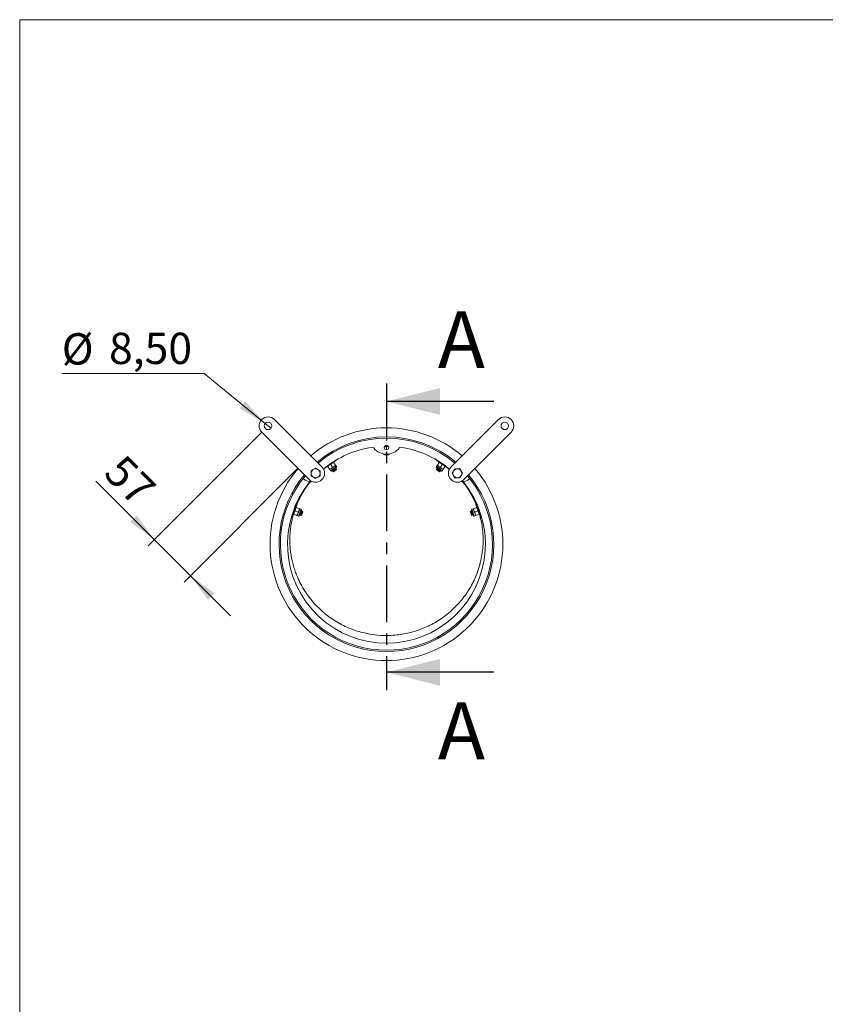
# Model space of a CAD drawing. Units: millimetres. Extents: x 8 to 201, y 4 to 288.
# Drawn here: x 21 to 111, y 178 to 288 of the extents above; entities that cross this region are included whole.
import ezdxf

# ---------------------------------------------------------------- set-up
doc = ezdxf.new("R2010")
doc.units = ezdxf.units.MM
doc.linetypes.add('CENTER', pattern=[10.16, 6.35, -1.27, 1.27, -1.27])
doc.styles.add('SLDTEXTSTYLE1', font='TXT', dxfattribs={"width": 0.75})
doc.dimstyles.new('SLDDIMSTYLE0', dxfattribs={"dimtxt": 3.5, "dimasz": 3.302, "dimexe": 0, "dimexo": 0.0625, "dimgap": 0.875, "dimtad": 1, "dimlfac": 10, "dimrnd": 1e-09, "dimzin": 12, "dimdsep": 46, "dimtxsty": 'SLDTEXTSTYLE1', "dimsah": 1, "dimcen": 0.09, "dimadec": 0, "dimazin": 3, "dimtfac": 1, "dimtmove": 0, "dimatfit": 0, "dimfxl": 0, "dimfrac": 2, "dimtolj": 1, "dimtzin": 12, "dimarcsym": 0})
doc.dimstyles.new('SLDDIMSTYLE1', dxfattribs={"dimtxt": 3.5, "dimasz": 3.302, "dimexe": 0, "dimexo": 0.0625, "dimgap": 0.875, "dimtad": 0, "dimtih": 1, "dimtoh": 1, "dimlfac": 10, "dimrnd": 1e-09, "dimzin": 12, "dimdsep": 46, "dimtxsty": 'SLDTEXTSTYLE1', "dimblk1": 'NONE', "dimsah": 1, "dimcen": 0, "dimadec": 0, "dimazin": 3, "dimtfac": 1, "dimtmove": 0, "dimatfit": 3, "dimldrblk": 'NONE', "dimfxl": 0, "dimfrac": 2, "dimtolj": 1, "dimtzin": 12, "dimarcsym": 0})

# ---------------------------------------------------------------- blocks, each defined once
blk = doc.blocks.new('_D')
at = {"color": 7, "linetype": 'Continuous', "lineweight": 0}
for p, q in [((48.04, 241.91), (35.34, 229.21)), ((52.07, 237.88), (39.37, 225.17)), ((36.04, 229.91), (29.51, 236.45)), ((40.07, 225.88), (36.04, 229.91)), ((40.07, 225.88), (44.56, 221.39))]:
    blk.add_line(p, q, dxfattribs=at)
for points in [[(36.04, 229.91), (34.07, 232.61), (33.35, 231.89)], [(40.07, 225.88), (42.05, 223.19), (42.77, 223.91)]]:
    blk.add_solid(points, dxfattribs=at)
at = {"color": 7, "linetype": 'Continuous', "lineweight": 0, "insert": (32.7, 239.64), "char_height": 3.5, "attachment_point": 1, "rotation": 315, "style": 'SLDTEXTSTYLE1'}
blk.add_mtext('57', dxfattribs=at)
blk = doc.blocks.new('_D_1')
at = {"color": 7, "linetype": 'Continuous', "lineweight": 0}
for p, q in [((41.61, 248.46), (25.7, 248.46)), ((48.42, 242.89), (41.61, 248.46)), ((49.08, 242.35), (48.42, 242.89))]:
    blk.add_line(p, q, dxfattribs=at)
blk.add_solid([(48.42, 242.89), (46.19, 245.37), (45.55, 244.59)], dxfattribs=at)
at = {"color": 7, "linetype": 'Continuous', "lineweight": 0, "char_height": 3.5, "attachment_point": 1, "style": 'SLDTEXTSTYLE1'}
for s, insert in [('%%c', (25.7, 252.97)), ('8,50', (30.98, 253.03))]:
    blk.add_mtext(s, dxfattribs=dict(at, insert=insert))
blk = doc.blocks.new('_NONE')

msp = doc.modelspace()

# ---------------------------------------------------------------- linework, layer by layer
at = {"color": 7, "linetype": 'Continuous', "lineweight": 15}
for p, q in [((21, 4), (21, 288)), ((21, 288), (201, 288)), ((49.4578, 243.3268), (54.7611, 238.0235)), ((69.186, 238.0235), (74.4893, 243.3268)), ((53.3469, 236.6093), (48.0436, 241.9126)), ((75.9036, 241.9126), (70.6003, 236.6093)), ((62.2076, 240.2968), (61.7395, 240.2968)), ((61.7442, 240.2915), (61.7736, 240.2968)), ((61.9736, 240.261), (62.1736, 240.2968)), ((61.9736, 240.261), (61.9736, 239.9468)), ((56.3359, 238.7557), (55.1072, 237.8953)), ((56.3359, 238.7557), (56.322, 238.7756)), ((61.706, 239.4668), (61.6536, 239.4668)), ((61.737, 239.455), (61.7236, 239.4456)), ((61.7236, 239.4456), (61.7236, 239.4413)), ((61.7236, 239.4456), (61.7465, 239.4456)), ((61.7236, 239.4413), (61.7681, 239.3968)), ((61.7236, 239.4413), (61.7508, 239.4413)), ((61.7285, 239.4635), (61.7681, 239.424)), ((61.7681, 239.424), (61.8289, 239.424)), ((61.7681, 239.3968), (62.1791, 239.3968)), ((61.8289, 239.424), (62.1791, 239.424)), ((62.1791, 239.424), (62.2186, 239.4635)), ((62.1791, 239.3968), (62.2236, 239.4413)), ((62.1963, 239.4413), (62.2236, 239.4413)), ((62.2007, 239.4456), (62.2236, 239.4456)), ((62.2236, 239.4456), (62.2101, 239.455)), ((62.2236, 239.4413), (62.2236, 239.4456)), ((62.2778, 239.4668), (62.2411, 239.4668)), ((62.2936, 239.4668), (62.2778, 239.4668)), ((67.6251, 238.7756), (67.6112, 238.7557)), ((68.8399, 237.8953), (67.6112, 238.7557)), ((54.054, 237.8937), (53.804, 237.7494)), ((54.554, 237.605), (54.304, 237.7494)), ((54.994, 237.7439), (54.9902, 237.6678)), ((55.0933, 237.9152), (55.1072, 237.8953)), ((55.4144, 238.0668), (55.5577, 238.2108)), ((55.4144, 238.0668), (55.6258, 237.7649)), ((55.6258, 237.7649), (55.8101, 237.8504)), ((55.8101, 237.8504), (55.6463, 237.7357)), ((55.6463, 237.7357), (55.7381, 237.6046)), ((55.7421, 238.2963), (55.8854, 238.4402)), ((55.7421, 238.2963), (55.9535, 237.9944)), ((56.1378, 238.0798), (55.8101, 237.8504)), ((56.3737, 237.952), (55.8495, 237.585)), ((55.9077, 237.6238), (56.3173, 237.9106)), ((55.9435, 237.5727), (56.3531, 237.8595)), ((55.9535, 237.9944), (56.1378, 238.0798)), ((55.9536, 237.5583), (56.3632, 237.845)), ((55.9621, 237.6238), (56.2987, 237.8595)), ((55.9894, 237.5072), (56.3989, 237.794)), ((56.008, 237.5583), (56.3446, 237.794)), ((56.0525, 237.5461), (56.4014, 237.7904)), ((56.0697, 238.5257), (56.2811, 238.2238)), ((56.1037, 237.5276), (56.3905, 237.7285)), ((56.3016, 238.1945), (56.1378, 238.0798)), ((56.2987, 237.8595), (56.3173, 237.9106)), ((56.3531, 237.8595), (56.2987, 237.8595)), ((56.3934, 238.0635), (56.3016, 238.1945)), ((56.3173, 237.9106), (56.3164, 237.9119)), ((56.3446, 237.794), (56.3632, 237.845)), ((56.3989, 237.794), (56.3446, 237.794)), ((56.3632, 237.845), (56.3531, 237.8595)), ((56.3905, 237.7285), (56.4014, 237.7904)), ((56.4014, 237.7904), (56.3989, 237.794)), ((67.5482, 237.794), (67.5457, 237.7904)), ((67.5457, 237.7904), (67.5566, 237.7285)), ((67.5457, 237.7904), (67.6063, 237.748)), ((67.6025, 237.794), (67.5482, 237.794)), ((67.5482, 237.794), (67.9577, 237.5072)), ((67.6455, 238.1945), (67.5537, 238.0635)), ((67.5566, 237.7285), (67.6065, 237.6935)), ((68.0976, 237.585), (67.5734, 237.952)), ((67.5941, 237.8595), (67.5839, 237.845)), ((67.5839, 237.845), (67.6025, 237.794)), ((67.5839, 237.845), (67.9935, 237.5583)), ((67.6484, 237.8595), (67.5941, 237.8595)), ((67.5941, 237.8595), (68.0036, 237.5727)), ((67.6025, 237.794), (67.9392, 237.5583)), ((67.6063, 237.748), (67.9553, 237.5037)), ((67.6065, 237.6935), (67.8933, 237.4927)), ((67.6307, 237.9119), (67.6298, 237.9106)), ((67.6298, 237.9106), (67.6484, 237.8595)), ((67.6298, 237.9106), (68.0394, 237.6238)), ((67.8093, 238.0798), (67.6455, 238.1945)), ((67.6484, 237.8595), (67.9851, 237.6238)), ((67.8774, 238.5257), (67.666, 238.2238)), ((67.666, 238.2238), (67.8093, 238.0798)), ((68.137, 237.8504), (67.8093, 238.0798)), ((67.8774, 238.5257), (68.0617, 238.4402)), ((68.205, 238.2963), (67.9937, 237.9944)), ((67.9937, 237.9944), (68.137, 237.8504)), ((68.3008, 237.7357), (68.137, 237.8504)), ((68.205, 238.2963), (68.3894, 238.2108)), ((68.2091, 237.6046), (68.3008, 237.7357)), ((68.5327, 238.0668), (68.3213, 237.7649)), ((68.8399, 237.8953), (68.8538, 237.9152)), ((68.957, 237.6678), (68.9531, 237.7439)), ((69.6045, 237.8164), (69.4601, 237.5664)), ((52.6646, 236.7293), (52.9171, 237.039)), ((53.554, 237.0277), (53.804, 236.8834)), ((54.054, 236.739), (54.304, 236.8834)), ((55.9068, 237.6251), (55.9077, 237.6238)), ((55.9077, 237.6238), (55.9621, 237.6238)), ((55.9621, 237.6238), (55.9435, 237.5727)), ((55.9435, 237.5727), (55.9536, 237.5583)), ((55.9536, 237.5583), (56.008, 237.5583)), ((56.008, 237.5583), (55.9894, 237.5072)), ((55.9894, 237.5072), (55.9919, 237.5037)), ((55.9919, 237.5037), (56.0525, 237.5461)), ((55.9919, 237.5037), (56.0538, 237.4927)), ((56.0538, 237.4927), (56.1037, 237.5276)), ((67.8933, 237.4927), (67.9553, 237.5037)), ((67.9392, 237.5583), (67.9935, 237.5583)), ((67.9577, 237.5072), (67.9392, 237.5583)), ((67.9553, 237.5037), (67.9577, 237.5072)), ((68.0036, 237.5727), (67.9851, 237.6238)), ((67.9851, 237.6238), (68.0394, 237.6238)), ((67.9935, 237.5583), (68.0036, 237.5727)), ((68.0394, 237.6238), (68.0403, 237.6251)), ((69.3158, 237.3164), (69.4601, 237.0664)), ((70.1818, 236.8164), (70.3262, 237.0664)), ((70.4705, 237.3164), (70.3262, 237.5664)), ((71.03, 237.039), (71.2825, 236.7293)), ((51.9874, 233.8296), (51.4744, 232.42)), ((51.7645, 233.1126), (51.7993, 233.3127)), ((51.9013, 233.4884), (52.2476, 233.3624)), ((51.9874, 233.8296), (51.9175, 233.855)), ((52.2812, 233.3502), (52.2128, 233.1622)), ((52.4315, 233.2955), (52.2812, 233.3502)), ((71.6659, 233.3502), (71.5156, 233.2955)), ((71.7343, 233.1622), (71.6659, 233.3502)), ((72.0458, 233.4884), (71.6995, 233.3624)), ((71.6995, 233.3624), (71.7343, 233.1622)), ((72.0296, 233.855), (71.9597, 233.8296)), ((72.4727, 232.42), (71.9597, 233.8296)), ((72.0458, 233.4884), (72.1478, 233.3127)), ((51.3731, 232.3345), (51.3249, 232.3479)), ((51.6369, 233.159), (51.3804, 232.4542)), ((51.4046, 232.4454), (51.4744, 232.42)), ((51.6277, 232.7367), (51.6625, 232.9368)), ((51.6277, 232.7367), (51.974, 232.6106)), ((51.7645, 233.1126), (52.1108, 232.9865)), ((51.974, 232.6106), (52.076, 232.7864)), ((52.076, 232.7864), (52.0076, 232.5984)), ((52.0076, 232.5984), (52.1579, 232.5437)), ((52.2128, 233.1622), (52.076, 232.7864)), ((52.1108, 232.9865), (52.2128, 233.1622)), ((52.4793, 233.1929), (52.2605, 232.5915)), ((52.2844, 232.6573), (52.2859, 232.6567)), ((52.2859, 232.6567), (52.4569, 233.1266)), ((52.2859, 232.6567), (52.3304, 232.6879)), ((52.3304, 232.6879), (52.471, 233.0741)), ((52.3304, 232.6879), (52.3445, 232.6354)), ((52.3445, 232.6354), (52.5155, 233.1053)), ((52.3445, 232.6354), (52.3611, 232.6294)), ((52.3611, 232.6294), (52.5321, 233.0992)), ((52.3611, 232.6294), (52.4056, 232.6605)), ((52.4056, 232.6605), (52.5461, 233.0468)), ((52.4056, 232.6605), (52.4196, 232.6081)), ((52.4196, 232.6081), (52.5906, 233.0779)), ((52.4196, 232.6081), (52.4237, 232.6066)), ((52.4237, 232.6066), (52.449, 232.6762)), ((52.4237, 232.6066), (52.4808, 232.6332)), ((52.449, 232.6762), (52.5947, 233.0764)), ((52.4569, 233.1266), (52.4554, 233.1271)), ((52.471, 233.0741), (52.4569, 233.1266)), ((52.5155, 233.1053), (52.471, 233.0741)), ((52.4808, 232.6332), (52.5016, 232.6904)), ((52.5016, 232.6904), (52.6213, 233.0194)), ((52.5321, 233.0992), (52.5155, 233.1053)), ((52.5461, 233.0468), (52.5321, 233.0992)), ((52.5906, 233.0779), (52.5461, 233.0468)), ((52.5947, 233.0764), (52.5906, 233.0779)), ((52.6213, 233.0194), (52.5947, 233.0764)), ((71.3524, 233.0764), (71.3258, 233.0194)), ((71.3258, 233.0194), (71.3466, 232.9622)), ((71.3466, 232.9622), (71.4664, 232.6332)), ((71.3565, 233.0779), (71.3524, 233.0764)), ((71.3524, 233.0764), (71.3777, 233.0068)), ((71.401, 233.0468), (71.3565, 233.0779)), ((71.3565, 233.0779), (71.5275, 232.6081)), ((71.3777, 233.0068), (71.5234, 232.6066)), ((71.415, 233.0992), (71.401, 233.0468)), ((71.401, 233.0468), (71.5415, 232.6605)), ((71.4316, 233.1053), (71.415, 233.0992)), ((71.415, 233.0992), (71.586, 232.6294)), ((71.4761, 233.0741), (71.4316, 233.1053)), ((71.4316, 233.1053), (71.6027, 232.6354)), ((71.4664, 232.6332), (71.5234, 232.6066)), ((71.6867, 232.5915), (71.4678, 233.1929)), ((71.4902, 233.1266), (71.4761, 233.0741)), ((71.4761, 233.0741), (71.6167, 232.6879)), ((71.4917, 233.1271), (71.4902, 233.1266)), ((71.4902, 233.1266), (71.6612, 232.6567)), ((71.5234, 232.6066), (71.5275, 232.6081)), ((71.5275, 232.6081), (71.5415, 232.6605)), ((71.5415, 232.6605), (71.586, 232.6294)), ((71.586, 232.6294), (71.6027, 232.6354)), ((71.6027, 232.6354), (71.6167, 232.6879)), ((71.6167, 232.6879), (71.6612, 232.6567)), ((71.6612, 232.6567), (71.6627, 232.6573)), ((71.8711, 232.7864), (71.7343, 233.1622)), ((71.7892, 232.5437), (71.9396, 232.5984)), ((72.1826, 233.1126), (71.8363, 232.9865)), ((71.8363, 232.9865), (71.8711, 232.7864)), ((71.9396, 232.5984), (71.8711, 232.7864)), ((72.3194, 232.7367), (71.9731, 232.6106)), ((72.1826, 233.1126), (72.2846, 232.9368)), ((72.5667, 232.4542), (72.3102, 233.159)), ((72.4727, 232.42), (72.5426, 232.4454)), ((72.5731, 232.3343), (72.574, 232.3345)), ((72.6222, 232.3479), (72.574, 232.3345))]:
    msp.add_line(p, q, dxfattribs=at)
at = {"color": 7, "linetype": 'CENTER', "lineweight": 30}
msp.add_line((61.9736, 247.3503), (61.9736, 213.0803), dxfattribs=at)
at = {"color": 7, "linetype": 'Continuous', "lineweight": 30}
for p, q in [((73.9736, 245.3503), (61.9736, 245.3503)), ((73.9736, 215.0803), (61.9736, 215.0803))]:
    msp.add_line(p, q, dxfattribs=at)
at = {"color": 8, "linetype": 'Continuous', "lineweight": 15}
for p, q in [((56.3934, 238.0635), (55.7381, 237.6046)), ((68.2091, 237.6046), (67.5537, 238.0635)), ((52.4315, 233.2955), (52.1579, 232.5437)), ((71.7892, 232.5437), (71.5156, 233.2955)), ((51.4679, 232.8222), (51.5154, 232.8067)), ((72.4317, 232.8067), (72.4792, 232.8222))]:
    msp.add_line(p, q, dxfattribs=at)
at = {"color": 7, "linetype": 'Continuous', "lineweight": 15, "flags": 128}
msp.add_lwpolyline([(61.8222, 240.3957), (61.9736, 240.3968), (62.1249, 240.3957)], dxfattribs=at)
at = {"color": 7, "linetype": 'Continuous', "lineweight": 15}
for centre, radius in [((48.7507, 242.6197), 0.425), ((75.1965, 242.6197), 0.425), ((61.9736, 240.1968), 0.25)]:
    msp.add_circle(centre, radius, dxfattribs=at)
for centre, radius, start, end in [((48.7507, 242.6197), 1, 45, 225), ((75.1965, 242.6197), 1, 315, 135), ((61.9736, 229.3968), 13, 90, 130.588274), ((61.9736, 229.3968), 13, 49.411726, 90), ((61.9736, 229.3968), 12, 49.780192, 130.219808), ((61.9736, 229.3968), 11.85, 49.840844, 130.159156), ((61.9736, 229.3968), 10.95, 98.487083, 129.099103), ((60.387, 240.029), 0.2, 37.507174, 98.487083), ((61.9736, 241.2468), 1.8, 217.507174, 322.492826), ((63.5601, 240.029), 0.2, 81.512917, 142.492826), ((61.9736, 229.3968), 10.95, 50.900897, 81.512917), ((61.6536, 239.5468), 0.08, 229.968408, 270), ((62.2936, 239.5468), 0.08, 270, 310.031592), ((61.9736, 229.3968), 13, 139.411726, 40.588274), ((54.054, 237.3164), 1, 225, 45), ((54.054, 237.3164), 0.5, 120, 180), ((54.054, 237.3164), 0.5, 60, 120), ((54.054, 237.3164), 0.5, 0, 60), ((55.1939, 237.7394), 0.2, 129.099103, 178.688876), ((56.3278, 238.0176), 0.08, 305, 35), ((67.6193, 238.0176), 0.08, 145, 235), ((68.7532, 237.7394), 0.2, 1.311124, 50.900897), ((69.8932, 237.3164), 1, 135, 315), ((69.8932, 237.3164), 0.5, 90, 150), ((69.8932, 237.3164), 0.5, 30, 90), ((61.9736, 229.3968), 12, 139.780192, 270), ((61.9736, 229.3968), 11.85, 139.840844, 270), ((53.5943, 237.776), 1.4, 228.386532, 274.430303), ((54.054, 237.3164), 0.5, 180, 240), ((54.054, 237.3164), 0.5, 240, 300), ((54.054, 237.3164), 0.5, 300, 0), ((55.8036, 237.6505), 0.08, 215, 305), ((61.9736, 229.3968), 12, 270, 40.219808), ((61.9736, 229.3968), 11.85, 270, 40.159156), ((68.1435, 237.6505), 0.08, 235, 325), ((69.8932, 237.3164), 0.5, 150, 210), ((69.8932, 237.3164), 0.5, 210, 270), ((69.8932, 237.3164), 0.5, 270, 330), ((70.3528, 237.776), 1.4, 265.569697, 311.613468), ((69.8932, 237.3164), 0.5, 330, 30), ((61.9736, 229.3968), 11.05, 140.755087, 39.244913), ((61.9736, 229.3968), 11, 140.584852, 161.940889), ((61.9736, 229.3968), 11, 18.059111, 39.415148), ((52.4042, 233.2203), 0.08, 340, 70), ((71.5429, 233.2203), 0.08, 110, 200), ((52.1853, 232.6189), 0.08, 250, 340), ((71.7618, 232.6189), 0.08, 200, 290)]:
    msp.add_arc(centre, radius, start, end, dxfattribs=at)
for points, knots in [([(61.7736, 240.2968), (61.7783, 240.2967), (61.8458, 240.2962), (61.912, 240.278), (61.9736, 240.261)], [0, 0, 0, 0, 0.0701852, 1, 1, 1, 1]), ([(62.1736, 240.2968), (62.1783, 240.2969), (62.1871, 240.2972), (62.1957, 240.2952), (62.1996, 240.2943)], [0, 0, 0, 0, 0.54272697, 1, 1, 1, 1]), ([(53.804, 237.7494), (53.798, 237.746), (53.7136, 237.6972), (53.6309, 237.6494), (53.554, 237.605)], [0, 0, 0, 0, 0.070200577, 1, 1, 1, 1]), ([(54.304, 237.7494), (54.298, 237.7528), (54.2136, 237.8015), (54.1309, 237.8493), (54.054, 237.8937)], [0, 0, 0, 0, 0.07020058, 1, 1, 1, 1]), ([(55.4144, 238.0668), (55.4113, 238.0712), (55.3993, 238.0884), (55.3962, 238.0928), (55.3939, 238.0961)], [0, 0, 0, 0, 0.25755135, 1, 1, 1, 1]), ([(55.5577, 238.2108), (55.5616, 238.2135), (55.6173, 238.2518), (55.6819, 238.2748), (55.7421, 238.2963)], [0, 0, 0, 0, 0.0701852, 1, 1, 1, 1]), ([(55.6258, 237.7649), (55.6289, 237.7605), (55.6409, 237.7434), (55.644, 237.7389), (55.6463, 237.7357)], [0, 0, 0, 0, 0.257551345, 1, 1, 1, 1]), ([(55.8101, 237.8504), (55.814, 237.8531), (55.869, 237.8923), (55.9128, 237.9452), (55.9535, 237.9944)], [0, 0, 0, 0, 0.0701852, 1, 1, 1, 1]), ([(55.8854, 238.4402), (55.8893, 238.4429), (55.9449, 238.4813), (56.0096, 238.5043), (56.0697, 238.5257)], [0, 0, 0, 0, 0.0701852, 1, 1, 1, 1]), ([(56.0697, 238.5257), (56.0666, 238.5301), (56.0546, 238.5473), (56.0515, 238.5517), (56.0492, 238.555)], [0, 0, 0, 0, 0.25755135, 1, 1, 1, 1]), ([(56.1378, 238.0798), (56.1416, 238.0826), (56.1967, 238.1217), (56.2404, 238.1746), (56.2811, 238.2238)], [0, 0, 0, 0, 0.0701852, 1, 1, 1, 1]), ([(56.2811, 238.2238), (56.2842, 238.2194), (56.2962, 238.2022), (56.2993, 238.1978), (56.3016, 238.1945)], [0, 0, 0, 0, 0.25755135, 1, 1, 1, 1]), ([(67.666, 238.2238), (67.6629, 238.2194), (67.6509, 238.2022), (67.6478, 238.1978), (67.6455, 238.1945)], [0, 0, 0, 0, 0.25755135, 1, 1, 1, 1]), ([(67.8093, 238.0798), (67.8132, 238.0771), (67.8689, 238.0388), (67.9335, 238.0158), (67.9937, 237.9944)], [0, 0, 0, 0, 0.0701852, 1, 1, 1, 1]), ([(67.8774, 238.5257), (67.8805, 238.5301), (67.8925, 238.5473), (67.8956, 238.5517), (67.8979, 238.555)], [0, 0, 0, 0, 0.25755135, 1, 1, 1, 1]), ([(68.0617, 238.4402), (68.0656, 238.4375), (68.1206, 238.3983), (68.1644, 238.3454), (68.205, 238.2963)], [0, 0, 0, 0, 0.0701852, 1, 1, 1, 1]), ([(68.137, 237.8504), (68.1409, 237.8477), (68.1965, 237.8094), (68.2612, 237.7863), (68.3213, 237.7649)], [0, 0, 0, 0, 0.0701852, 1, 1, 1, 1]), ([(68.3213, 237.7649), (68.3182, 237.7605), (68.3062, 237.7434), (68.3031, 237.7389), (68.3008, 237.7357)], [0, 0, 0, 0, 0.25755135, 1, 1, 1, 1]), ([(68.3894, 238.2108), (68.3932, 238.2081), (68.4483, 238.1689), (68.492, 238.116), (68.5327, 238.0668)], [0, 0, 0, 0, 0.0701852, 1, 1, 1, 1]), ([(68.5327, 238.0668), (68.5358, 238.0712), (68.5478, 238.0884), (68.5509, 238.0928), (68.5532, 238.0961)], [0, 0, 0, 0, 0.25755135, 1, 1, 1, 1]), ([(69.8932, 237.8164), (69.8705, 237.8164), (69.7728, 237.8164), (69.6776, 237.8164), (69.6045, 237.8164)], [0, 0, 0, 0, 0.23184927, 1, 1, 1, 1]), ([(70.1818, 237.8164), (70.162, 237.8164), (70.068, 237.8164), (69.9703, 237.8164), (69.8932, 237.8164)], [0, 0, 0, 0, 0.21100076, 1, 1, 1, 1]), ([(70.3262, 237.5664), (70.3227, 237.5723), (70.274, 237.6567), (70.2262, 237.7394), (70.1818, 237.8164)], [0, 0, 0, 0, 0.07020058, 1, 1, 1, 1]), ([(53.554, 237.605), (53.554, 237.5852), (53.554, 237.4912), (53.554, 237.3935), (53.554, 237.3164)], [0, 0, 0, 0, 0.21100076, 1, 1, 1, 1]), ([(53.554, 237.3164), (53.554, 237.2937), (53.554, 237.196), (53.554, 237.1008), (53.554, 237.0277)], [0, 0, 0, 0, 0.23184927, 1, 1, 1, 1]), ([(53.804, 236.8834), (53.8099, 236.8799), (53.8943, 236.8312), (53.977, 236.7834), (54.054, 236.739)], [0, 0, 0, 0, 0.07020058, 1, 1, 1, 1]), ([(54.304, 236.8834), (54.3099, 236.8868), (54.3943, 236.9355), (54.477, 236.9833), (54.554, 237.0277)], [0, 0, 0, 0, 0.07020058, 1, 1, 1, 1]), ([(54.554, 237.3164), (54.554, 237.3935), (54.554, 237.4912), (54.554, 237.5852), (54.554, 237.605)], [0, 0, 0, 0, 0.788999238, 1, 1, 1, 1]), ([(54.554, 237.0277), (54.554, 237.1008), (54.554, 237.196), (54.554, 237.2937), (54.554, 237.3164)], [0, 0, 0, 0, 0.768150727, 1, 1, 1, 1]), ([(69.4601, 237.5664), (69.4567, 237.5604), (69.408, 237.476), (69.3602, 237.3933), (69.3158, 237.3164)], [0, 0, 0, 0, 0.07020058, 1, 1, 1, 1]), ([(69.4601, 237.0664), (69.4636, 237.0604), (69.5123, 236.976), (69.5601, 236.8933), (69.6045, 236.8164)], [0, 0, 0, 0, 0.07020058, 1, 1, 1, 1]), ([(69.6045, 236.8164), (69.6776, 236.8164), (69.7728, 236.8164), (69.8705, 236.8164), (69.8932, 236.8164)], [0, 0, 0, 0, 0.768150727, 1, 1, 1, 1]), ([(69.8932, 236.8164), (69.9703, 236.8164), (70.068, 236.8164), (70.162, 236.8164), (70.1818, 236.8164)], [0, 0, 0, 0, 0.788999238, 1, 1, 1, 1]), ([(70.3262, 237.0664), (70.3296, 237.0723), (70.3783, 237.1567), (70.4261, 237.2394), (70.4705, 237.3164)], [0, 0, 0, 0, 0.070200577, 1, 1, 1, 1]), ([(51.7993, 233.3127), (51.801, 233.3172), (51.8245, 233.3805), (51.8643, 233.4364), (51.9013, 233.4884)], [0, 0, 0, 0, 0.0701852, 1, 1, 1, 1]), ([(51.9013, 233.4884), (51.8962, 233.4903), (51.8765, 233.4975), (51.8715, 233.4993), (51.8677, 233.5007)], [0, 0, 0, 0, 0.25755135, 1, 1, 1, 1]), ([(52.2128, 233.1622), (52.2144, 233.1667), (52.237, 233.2303), (52.2425, 233.2988), (52.2476, 233.3624)], [0, 0, 0, 0, 0.0701852, 1, 1, 1, 1]), ([(52.2476, 233.3624), (52.2527, 233.3606), (52.2724, 233.3534), (52.2774, 233.3515), (52.2812, 233.3502)], [0, 0, 0, 0, 0.257551345, 1, 1, 1, 1]), ([(71.6995, 233.3624), (71.6944, 233.3606), (71.6748, 233.3534), (71.6697, 233.3515), (71.6659, 233.3502)], [0, 0, 0, 0, 0.257551345, 1, 1, 1, 1]), ([(72.0458, 233.4884), (72.0509, 233.4903), (72.0706, 233.4975), (72.0756, 233.4993), (72.0794, 233.5007)], [0, 0, 0, 0, 0.25755135, 1, 1, 1, 1]), ([(72.1478, 233.3127), (72.1494, 233.3083), (72.172, 233.2446), (72.1775, 233.1762), (72.1826, 233.1126)], [0, 0, 0, 0, 0.0701852, 1, 1, 1, 1]), ([(51.5154, 232.8067), (51.4997, 232.7579), (51.4673, 232.6568), (51.4254, 232.518), (51.3937, 232.4083), (51.376, 232.3448), (51.374, 232.3376), (51.3731, 232.3345)], [0, 0, 0, 0, 0.19752235, 0.40844174, 0.62012252, 0.83484039, 1, 1, 1, 1]), ([(51.6277, 232.7367), (51.6226, 232.7385), (51.6029, 232.7457), (51.5979, 232.7475), (51.5941, 232.7489)], [0, 0, 0, 0, 0.25755135, 1, 1, 1, 1]), ([(51.6625, 232.9368), (51.6642, 232.9413), (51.6877, 233.0046), (51.7275, 233.0605), (51.7645, 233.1126)], [0, 0, 0, 0, 0.0701852, 1, 1, 1, 1]), ([(51.974, 232.6106), (51.9791, 232.6088), (51.9987, 232.6016), (52.0038, 232.5998), (52.0076, 232.5984)], [0, 0, 0, 0, 0.257551345, 1, 1, 1, 1]), ([(52.076, 232.7864), (52.0776, 232.7908), (52.1002, 232.8545), (52.1057, 232.9229), (52.1108, 232.9865)], [0, 0, 0, 0, 0.070185205, 1, 1, 1, 1]), ([(71.7343, 233.1622), (71.736, 233.1578), (71.7596, 233.0945), (71.7993, 233.0385), (71.8363, 232.9865)], [0, 0, 0, 0, 0.0701852, 1, 1, 1, 1]), ([(71.8711, 232.7864), (71.8728, 232.7819), (71.8964, 232.7186), (71.9361, 232.6627), (71.9731, 232.6106)], [0, 0, 0, 0, 0.0701852, 1, 1, 1, 1]), ([(71.9731, 232.6106), (71.9681, 232.6088), (71.9484, 232.6016), (71.9433, 232.5998), (71.9396, 232.5984)], [0, 0, 0, 0, 0.25755135, 1, 1, 1, 1]), ([(72.2846, 232.9368), (72.2862, 232.9324), (72.3088, 232.8687), (72.3143, 232.8003), (72.3194, 232.7367)], [0, 0, 0, 0, 0.0701852, 1, 1, 1, 1]), ([(72.3194, 232.7367), (72.3245, 232.7385), (72.3442, 232.7457), (72.3493, 232.7475), (72.353, 232.7489)], [0, 0, 0, 0, 0.25755135, 1, 1, 1, 1]), ([(72.574, 232.3345), (72.5728, 232.3389), (72.5702, 232.3482), (72.5488, 232.4245), (72.5141, 232.5437), (72.4729, 232.6788), (72.4438, 232.7692), (72.4317, 232.8067)], [0, 0, 0, 0, 0.197342941, 0.417115348, 0.633531463, 0.848094876, 1, 1, 1, 1])]:
    msp.add_open_spline(points, degree=3, knots=knots, dxfattribs=at)
at = {"color": 8, "linetype": 'Continuous', "lineweight": 15}
for points, knots in [([(71.164, 235.4299), (71.3023, 235.2016), (71.6121, 234.6899), (71.8526, 234.1424), (71.9859, 233.8391)], [0, 0, 0, 0, 0.44616591, 1, 1, 1, 1]), ([(51.9689, 233.8363), (52.0113, 233.9444), (52.1582, 234.3186), (52.4115, 234.8156), (52.6413, 235.1908), (52.7217, 235.3222)], [0, 0, 0, 0, 0.20881537, 0.72303938, 1, 1, 1, 1]), ([(72.4047, 232.6068), (72.4675, 232.3563), (72.5959, 231.8439), (72.7223, 230.9953), (72.783, 230.0951), (72.7594, 229.1578), (72.6566, 228.243), (72.4714, 227.3295), (72.1832, 226.3601), (71.8167, 225.4626), (71.3953, 224.6527), (70.9806, 223.9818), (70.5137, 223.3363), (69.9869, 222.7124), (69.3972, 222.1142), (68.7558, 221.5583), (68.0789, 221.0588), (67.375, 220.6194), (66.6496, 220.2387), (65.8908, 219.9114), (65.1132, 219.6441), (64.3224, 219.4379), (63.5245, 219.2919), (62.7109, 219.2055), (61.7651, 219.1769), (60.689, 219.2448), (59.6291, 219.4307), (58.7101, 219.6823), (57.9305, 219.9609), (57.167, 220.3016), (56.4269, 220.7032), (55.7152, 221.1645), (55.0353, 221.6852), (54.3921, 222.2643), (53.7899, 222.9014), (53.2372, 223.592), (52.736, 224.3346), (52.2949, 225.1258), (51.9608, 225.8674), (51.7143, 226.539), (51.5355, 227.131), (51.3905, 227.7359), (51.2809, 228.3547), (51.2079, 228.9835), (51.1733, 229.6152), (51.1768, 230.2449), (51.2177, 230.8724), (51.2982, 231.5), (51.4064, 232.0887), (51.5061, 232.4623), (51.5511, 232.6307)], [0, 0, 0, 0, 0.01975301, 0.04040288, 0.06553848, 0.08869463, 0.11202727, 0.13585212, 0.1598667, 0.18923521, 0.20977763, 0.22955101, 0.24942911, 0.27056912, 0.29183609, 0.31349968, 0.33529897, 0.35598224, 0.37678297, 0.39776499, 0.41899355, 0.43947569, 0.46007184, 0.48084351, 0.50185424, 0.53221797, 0.56295762, 0.58379248, 0.60487299, 0.62607794, 0.64753754, 0.66907771, 0.6907511, 0.71284342, 0.73507989, 0.75761751, 0.78030852, 0.80343459, 0.82672997, 0.84237954, 0.85808268, 0.87396974, 0.88991351, 0.90610191, 0.92235006, 0.93827081, 0.95424875, 0.97042552, 0.98666249, 1, 1, 1, 1])]:
    msp.add_open_spline(points, degree=3, knots=knots, dxfattribs=at)
at = {"color": 7, "linetype": 'Continuous', "lineweight": 30}
for points in [[(61.9736, 245.3503), (67.9736, 243.8503), (67.9736, 246.8503)], [(61.9736, 215.0803), (67.9736, 213.5803), (67.9736, 216.5803)]]:
    msp.add_solid(points, dxfattribs=at)

# ---------------------------------------------------------------- texts
at = {"color": 7, "linetype": 'Continuous', "char_height": 6.35, "attachment_point": 1, "style": 'SLDTEXTSTYLE1'}
for insert in [(67.7129, 255.4323), (67.7129, 211.723)]:
    msp.add_mtext('A', dxfattribs=dict(at, insert=insert))

# ---------------------------------------------------------------- dimensions: what is measured, and where the dimension line sits
at = {"color": 7, "linetype": 'Continuous', "lineweight": 0}
dim = msp.add_diameter_dim_2p(p1=(49.0795, 242.3504), p2=(48.4218, 242.8889), dimstyle='SLDDIMSTYLE1', dxfattribs=at)
dim.commit()
dim.dimension.update_dxf_attribs({"geometry": '_D_1', "text_midpoint": (32.862, 251.2678), "dimtype": 163})
dim = msp.add_linear_dim(base=(36.0434, 229.9124), p1=(52.7812, 238.5892), p2=(48.7507, 242.6197), angle=315, dimstyle='SLDDIMSTYLE0', dxfattribs=at)
dim.commit()
dim.dimension.update_dxf_attribs({"geometry": '_D', "text_midpoint": (31.3364, 234.6193), "dimtype": 160})

doc.saveas('drawing.dxf')
